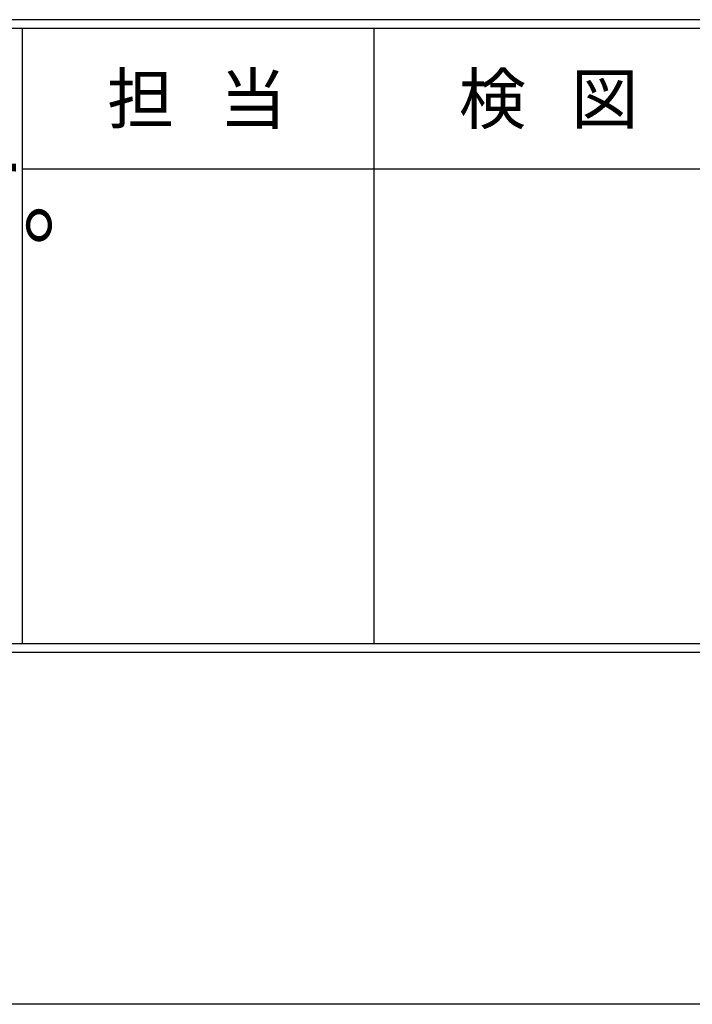
# Model space of a CAD drawing. Extents: x 0 to 2100, y 0 to 1485.
# Drawn here: x 1166 to 1261, y 0 to 140 of the extents above; entities that cross this region are included whole.
import ezdxf
from ezdxf.enums import TextEntityAlignment as Align

# ---------------------------------------------------------------- set-up
doc = ezdxf.new("R2010")
doc.units = 0
doc.header["$LTSCALE"] = 15
doc.header["$MEASUREMENT"] = 0
doc.layers.get('DEFPOINTS').update_dxf_attribs({"color": 250, "linetype": 'CONTINUOUS'})
doc.layers.add('1-外形線', color=7, linetype='CONTINUOUS')
doc.layers.add('7-図\u3000枠', color=160, linetype='CONTINUOUS')
doc.styles.get("Standard").update_dxf_attribs({"font": 'ROMANS.SHX', "width": 0.8, "height": 12.5, "bigfont": 'EXTFONT.SHX'})

# ---------------------------------------------------------------- blocks, each defined once
blk = doc.blocks.new('A3ナカ工業新図枠')
at = {"layer": '7-図\u3000枠', "color": 253}
for p, q in [((409.75, 28), (15.25, 28)), ((409.75, 27.75), (15.25, 27.75)), ((233.25, 10.25), (233.25, 27.75)), ((243.25, 10.25), (243.25, 27.75)), ((338.1, 23.75), (233.25, 23.75)), ((409.75, 10.25), (15.25, 10.25)), ((410, 10), (15, 10))]:
    blk.add_line(p, q, dxfattribs=at)
at = {"layer": 'DEFPOINTS'}
blk.add_line((420, 0), (0, 0), dxfattribs=at)
at = {"layer": '7-図\u3000枠', "color": 0}
for s, p in [('担   当', (238.21, 25.047)), ('検   図', (248.21, 25.047))]:
    blk.add_text(s, height=1.4, dxfattribs=at).set_placement(p, align=Align.CENTER)
at = {"layer": '7-図\u3000枠', "color": 0, "width": 0.8}
blk.add_text('やさしさと安心を\u3000たしかな技術で支えます。', height=2.25, dxfattribs=at).set_placement((184.132, 21.874))

msp = doc.modelspace()

# ---------------------------------------------------------------- block references
at = {"layer": '1-外形線', "xscale": 5, "yscale": 5, "zscale": 5}
msp.add_blockref('A3ナカ工業新図枠', (0, 0), dxfattribs=at)

doc.saveas('drawing.dxf')
